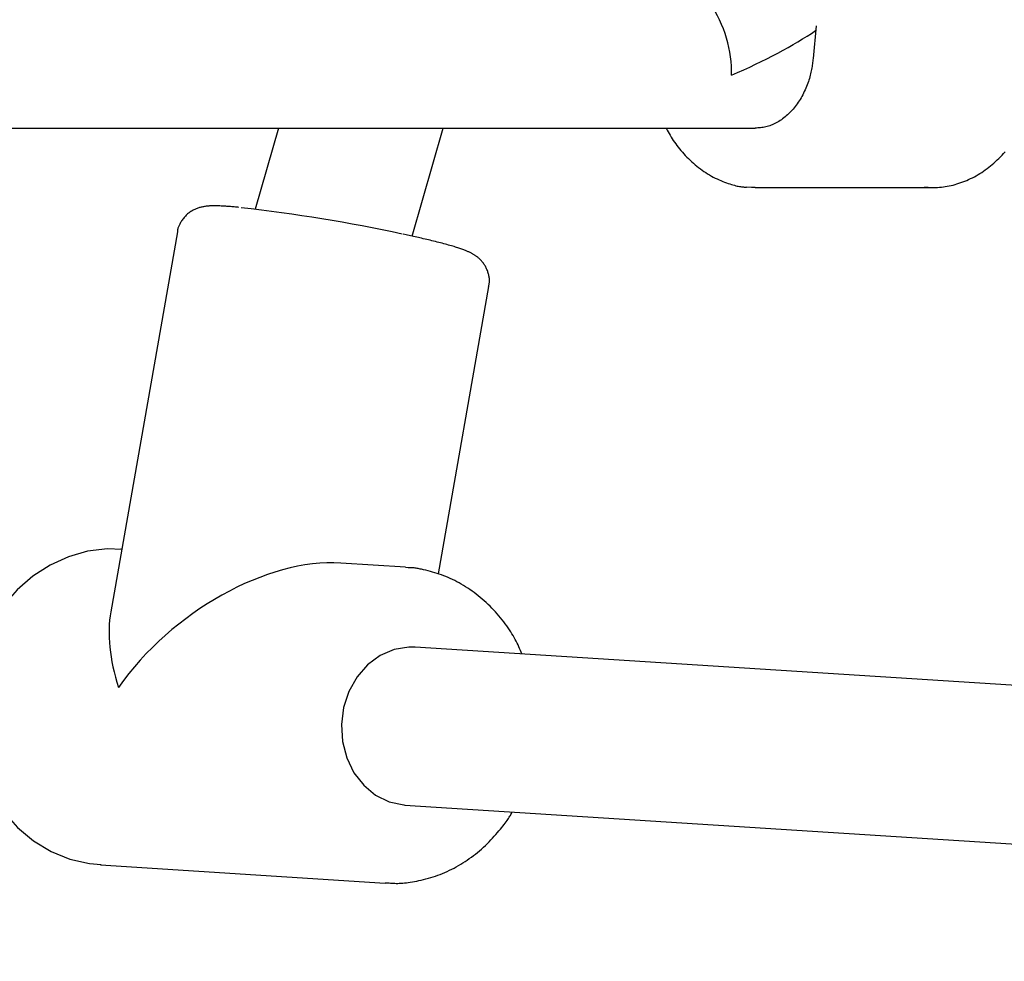
# Model space of a CAD drawing. Extents: x -5279 to 20859, y 4234 to 8642.
# Drawn here: x 12083 to 12183, y 5234 to 5329 of the extents above; entities that cross this region are included whole.
import ezdxf

# ---------------------------------------------------------------- set-up
doc = ezdxf.new("R2010")
doc.units = 0

msp = doc.modelspace()

# ---------------------------------------------------------------- linework, layer by layer
at = {"color": 7, "linetype": 'Continuous'}
for p, q in [((12163.632, 5328.624, 0), (12163.335, 5325.325, 0)), ((12004.618, 5318.281, 0), (12157.46, 5318.281, 0)), ((12109.259, 5318.281, 0), (12106.897, 5310.088, 0)), ((12122.765, 5307.369, 0), (12125.91, 5318.281, 0)), ((12157.46, 5312.281, 0), (12175.37, 5312.281, 0)), ((12099.019, 5307.811, 0), (12092.272, 5269.39, 0)), ((12125.432, 5273.209, 0), (12130.537, 5302.277, 0)), ((12093.385, 5275.725, 0), (12093.285, 5275.732, 0)), ((12122.086, 5273.891, 0), (12115.567, 5274.308, 0)), ((12122.086, 5273.891, 0), (12122.365, 5273.87, 0)), ((12370.339, 5250.007, 0), (12123.066, 5265.812, 0)), ((12122.045, 5249.845, 0), (12369.308, 5234.04, 0)), ((12091.244, 5243.797, 0), (12120.045, 5241.956, 0)), ((12120.302, 5241.942, 0), (12120.045, 5241.956, 0))]:
    msp.add_line(p, q, dxfattribs=at)
for points in [[(12163.335, 5325.325), (12163.32, 5325.193), (12163.305, 5325.061), (12163.289, 5324.929), (12163.271, 5324.794), (12163.253, 5324.659), (12163.232, 5324.521), (12163.209, 5324.381), (12163.183, 5324.238), (12163.154, 5324.092), (12163.122, 5323.943), (12163.086, 5323.791), (12163.047, 5323.636), (12163.004, 5323.479), (12162.958, 5323.319), (12162.908, 5323.157), (12162.854, 5322.993), (12162.796, 5322.828), (12162.734, 5322.661), (12162.668, 5322.494), (12162.598, 5322.327), (12162.525, 5322.16), (12162.449, 5321.994), (12162.369, 5321.83), (12162.287, 5321.668), (12162.201, 5321.509), (12162.113, 5321.354), (12162.021, 5321.201), (12161.928, 5321.051), (12161.831, 5320.905), (12161.732, 5320.762), (12161.631, 5320.622), (12161.527, 5320.485), (12161.421, 5320.353), (12161.313, 5320.224), (12161.202, 5320.098), (12161.09, 5319.976), (12160.975, 5319.859), (12160.859, 5319.745), (12160.74, 5319.635), (12160.62, 5319.529), (12160.498, 5319.427), (12160.375, 5319.33), (12160.25, 5319.237), (12160.123, 5319.147), (12159.996, 5319.062), (12159.867, 5318.981), (12159.738, 5318.905), (12159.607, 5318.832), (12159.476, 5318.763), (12159.344, 5318.699), (12159.211, 5318.64), (12159.078, 5318.585), (12158.944, 5318.535), (12158.81, 5318.49), (12158.676, 5318.451), (12158.541, 5318.417), (12158.406, 5318.388), (12158.271, 5318.365), (12158.136, 5318.346), (12158.001, 5318.331), (12157.866, 5318.318), (12157.731, 5318.308), (12157.595, 5318.299), (12157.46, 5318.291)], [(12148.461, 5318.281), (12148.561, 5318.103), (12148.661, 5317.924), (12148.762, 5317.747), (12148.866, 5317.569), (12148.971, 5317.393), (12149.08, 5317.217), (12149.192, 5317.042), (12149.309, 5316.868), (12149.431, 5316.696), (12149.557, 5316.525), (12149.688, 5316.355), (12149.823, 5316.186), (12149.963, 5316.02), (12150.107, 5315.854), (12150.256, 5315.69), (12150.408, 5315.527), (12150.564, 5315.366), (12150.724, 5315.207), (12150.887, 5315.05), (12151.054, 5314.896), (12151.223, 5314.744), (12151.396, 5314.596), (12151.571, 5314.452), (12151.748, 5314.311), (12151.927, 5314.174), (12152.109, 5314.042), (12152.293, 5313.915), (12152.479, 5313.792), (12152.666, 5313.674), (12152.856, 5313.56), (12153.047, 5313.452), (12153.239, 5313.349), (12153.433, 5313.251), (12153.627, 5313.158), (12153.821, 5313.07), (12154.013, 5312.988), (12154.203, 5312.911), (12154.388, 5312.838), (12154.569, 5312.771), (12154.744, 5312.709), (12154.911, 5312.652), (12155.072, 5312.6), (12155.226, 5312.554), (12155.372, 5312.512), (12155.511, 5312.475), (12155.642, 5312.442), (12155.766, 5312.415), (12155.882, 5312.393), (12155.99, 5312.375), (12156.091, 5312.361), (12156.187, 5312.351), (12156.278, 5312.344), (12156.364, 5312.34), (12156.448, 5312.337), (12156.53, 5312.335), (12156.611, 5312.334)], [(12174.586, 5312.333), (12174.777, 5312.323), (12174.968, 5312.313), (12175.16, 5312.305), (12175.351, 5312.299), (12175.543, 5312.296), (12175.736, 5312.296), (12175.929, 5312.302), (12176.123, 5312.312), (12176.317, 5312.328), (12176.513, 5312.351), (12176.709, 5312.378), (12176.906, 5312.412), (12177.103, 5312.45), (12177.3, 5312.494), (12177.498, 5312.542), (12177.696, 5312.595), (12177.894, 5312.653), (12178.093, 5312.715), (12178.29, 5312.782), (12178.488, 5312.854), (12178.684, 5312.93), (12178.88, 5313.011), (12179.075, 5313.096), (12179.268, 5313.186), (12179.46, 5313.281), (12179.651, 5313.38), (12179.84, 5313.484), (12180.028, 5313.593), (12180.214, 5313.706), (12180.398, 5313.824), (12180.58, 5313.946), (12180.761, 5314.072), (12180.94, 5314.202), (12181.116, 5314.337), (12181.291, 5314.476), (12181.464, 5314.619), (12181.634, 5314.766), (12181.802, 5314.917), (12181.968, 5315.073), (12182.132, 5315.232), (12182.293, 5315.395), (12182.452, 5315.562), (12182.609, 5315.733), (12182.763, 5315.907)], [(12157.46, 5312.281), (12157.097, 5312.289), (12156.648, 5312.321)], [(12105.249, 5310.275), (12105.127, 5310.288), (12105.005, 5310.3), (12104.883, 5310.312), (12104.761, 5310.323), (12104.639, 5310.335), (12104.517, 5310.346), (12104.396, 5310.356), (12104.274, 5310.366), (12104.152, 5310.375), (12104.031, 5310.384), (12103.91, 5310.392), (12103.789, 5310.399), (12103.67, 5310.406), (12103.551, 5310.412), (12103.434, 5310.417), (12103.318, 5310.422), (12103.204, 5310.426), (12103.092, 5310.429), (12102.981, 5310.431), (12102.873, 5310.432), (12102.766, 5310.433), (12102.663, 5310.432), (12102.561, 5310.431), (12102.463, 5310.428), (12102.367, 5310.425), (12102.273, 5310.42), (12102.182, 5310.414), (12102.093, 5310.407), (12102.005, 5310.399), (12101.919, 5310.389), (12101.834, 5310.378), (12101.749, 5310.365), (12101.665, 5310.351), (12101.582, 5310.335), (12101.499, 5310.317), (12101.417, 5310.298), (12101.334, 5310.277), (12101.253, 5310.254), (12101.171, 5310.229), (12101.09, 5310.201), (12101.009, 5310.172), (12100.928, 5310.141), (12100.847, 5310.107), (12100.767, 5310.071), (12100.687, 5310.032), (12100.606, 5309.991), (12100.526, 5309.947), (12100.446, 5309.899), (12100.366, 5309.849), (12100.287, 5309.796), (12100.208, 5309.739), (12100.13, 5309.679), (12100.053, 5309.616), (12099.977, 5309.55), (12099.903, 5309.48), (12099.831, 5309.406), (12099.761, 5309.33), (12099.694, 5309.25), (12099.628, 5309.169), (12099.566, 5309.086), (12099.506, 5309.002), (12099.449, 5308.918), (12099.396, 5308.835), (12099.346, 5308.753), (12099.299, 5308.672), (12099.255, 5308.594), (12099.216, 5308.518), (12099.18, 5308.445), (12099.148, 5308.375), (12099.12, 5308.308), (12099.096, 5308.245), (12099.076, 5308.185), (12099.06, 5308.129), (12099.048, 5308.077), (12099.04, 5308.027), (12099.033, 5307.98), (12099.029, 5307.935), (12099.027, 5307.892), (12099.026, 5307.849), (12099.025, 5307.807)], [(12130.502, 5302.281), (12130.519, 5302.349), (12130.535, 5302.417), (12130.551, 5302.486), (12130.565, 5302.556), (12130.577, 5302.627), (12130.586, 5302.7), (12130.593, 5302.774), (12130.596, 5302.851), (12130.596, 5302.931), (12130.592, 5303.013), (12130.584, 5303.097), (12130.573, 5303.182), (12130.559, 5303.27), (12130.541, 5303.358), (12130.521, 5303.448), (12130.497, 5303.539), (12130.471, 5303.63), (12130.443, 5303.721), (12130.411, 5303.812), (12130.377, 5303.902), (12130.341, 5303.992), (12130.303, 5304.079), (12130.263, 5304.165), (12130.221, 5304.248), (12130.177, 5304.329), (12130.131, 5304.407), (12130.083, 5304.482), (12130.035, 5304.554), (12129.985, 5304.624), (12129.934, 5304.692), (12129.883, 5304.756), (12129.83, 5304.819), (12129.778, 5304.878), (12129.725, 5304.936), (12129.671, 5304.991), (12129.617, 5305.043), (12129.564, 5305.094), (12129.51, 5305.142), (12129.456, 5305.189), (12129.402, 5305.233), (12129.349, 5305.276), (12129.296, 5305.316), (12129.242, 5305.355), (12129.189, 5305.393), (12129.136, 5305.429), (12129.083, 5305.463), (12129.03, 5305.497), (12128.977, 5305.529), (12128.923, 5305.561), (12128.869, 5305.592), (12128.814, 5305.622), (12128.758, 5305.652), (12128.701, 5305.681), (12128.641, 5305.711), (12128.58, 5305.74), (12128.516, 5305.77), (12128.449, 5305.8), (12128.379, 5305.831), (12128.306, 5305.862), (12128.23, 5305.894), (12128.151, 5305.926), (12128.068, 5305.958), (12127.982, 5305.991), (12127.893, 5306.024), (12127.799, 5306.058), (12127.702, 5306.092), (12127.6, 5306.126), (12127.493, 5306.161), (12127.382, 5306.197), (12127.265, 5306.234), (12127.143, 5306.271), (12127.015, 5306.31), (12126.881, 5306.35), (12126.741, 5306.39), (12126.595, 5306.432), (12126.445, 5306.474), (12126.29, 5306.516), (12126.132, 5306.559), (12125.969, 5306.603), (12125.804, 5306.647), (12125.636, 5306.69), (12125.465, 5306.734), (12125.293, 5306.778), (12125.119, 5306.821), (12124.944, 5306.865), (12124.769, 5306.908), (12124.594, 5306.95), (12124.419, 5306.992), (12124.244, 5307.033), (12124.071, 5307.074), (12123.899, 5307.114), (12123.729, 5307.153), (12123.561, 5307.192), (12123.395, 5307.23), (12123.231, 5307.266), (12123.07, 5307.302), (12122.912, 5307.337), (12122.756, 5307.372), (12122.603, 5307.405), (12122.452, 5307.438), (12122.302, 5307.47), (12122.153, 5307.502), (12121.857, 5307.566)], [(12093.379, 5275.693), (12091.936, 5275.747), (12089.938, 5275.506), (12087.992, 5274.957), (12086.131, 5274.112), (12084.391, 5272.986), (12082.804, 5271.6), (12081.4, 5269.978), (12080.208, 5268.151), (12079.253, 5266.155), (12078.554, 5264.03), (12078.127, 5261.816), (12077.981, 5259.559), (12078.12, 5257.302), (12078.543, 5255.091), (12079.243, 5252.97), (12080.207, 5250.984), (12081.418, 5249.173), (12082.85, 5247.577), (12084.473, 5246.229), (12086.252, 5245.158), (12088.147, 5244.383), (12090.119, 5243.919), (12091.299, 5243.832)], [(12123.934, 5273.637), (12123.82, 5273.661), (12123.707, 5273.685), (12123.595, 5273.708), (12123.485, 5273.73), (12123.377, 5273.751), (12123.271, 5273.77), (12123.168, 5273.786), (12123.069, 5273.801), (12122.974, 5273.813), (12122.882, 5273.822), (12122.794, 5273.829), (12122.708, 5273.834), (12122.624, 5273.838), (12122.542, 5273.841), (12122.46, 5273.843), (12122.38, 5273.845)], [(12133.878, 5265.121), (12133.802, 5265.302), (12133.724, 5265.483), (12133.645, 5265.665), (12133.564, 5265.847), (12133.479, 5266.031), (12133.391, 5266.215), (12133.297, 5266.401), (12133.198, 5266.589), (12133.093, 5266.779), (12132.982, 5266.97), (12132.864, 5267.164), (12132.741, 5267.359), (12132.611, 5267.555), (12132.475, 5267.754), (12132.334, 5267.954), (12132.187, 5268.155), (12132.034, 5268.357), (12131.877, 5268.561), (12131.714, 5268.764), (12131.546, 5268.967), (12131.374, 5269.168), (12131.198, 5269.368), (12131.018, 5269.565), (12130.834, 5269.758), (12130.647, 5269.949), (12130.457, 5270.135), (12130.264, 5270.317), (12130.067, 5270.495), (12129.868, 5270.669), (12129.666, 5270.839), (12129.461, 5271.005), (12129.254, 5271.166), (12129.044, 5271.324), (12128.831, 5271.477), (12128.617, 5271.625), (12128.401, 5271.769), (12128.183, 5271.908), (12127.964, 5272.043), (12127.743, 5272.173), (12127.522, 5272.298), (12127.3, 5272.419), (12127.078, 5272.534), (12126.855, 5272.645), (12126.631, 5272.75), (12126.407, 5272.85), (12126.183, 5272.944), (12125.958, 5273.033), (12125.734, 5273.116), (12125.509, 5273.194), (12125.284, 5273.266), (12125.059, 5273.335), (12124.834, 5273.399), (12124.609, 5273.461), (12124.384, 5273.521), (12124.159, 5273.579), (12123.934, 5273.637)], [(12123.066, 5265.812), (12122.441, 5265.819), (12120.951, 5265.573), (12119.536, 5264.965), (12118.262, 5264.022), (12117.19, 5262.791), (12116.367, 5261.327), (12115.835, 5259.699), (12115.616, 5257.984), (12115.722, 5256.262), (12116.148, 5254.613), (12116.873, 5253.115), (12117.864, 5251.836), (12119.074, 5250.838), (12120.447, 5250.167), (12121.918, 5249.854), (12122.045, 5249.845)], [(12120.32, 5241.975), (12120.455, 5241.963), (12120.59, 5241.952), (12120.727, 5241.941), (12120.866, 5241.933), (12121.01, 5241.926), (12121.158, 5241.922), (12121.311, 5241.922), (12121.472, 5241.925), (12121.639, 5241.933), (12121.814, 5241.944), (12121.995, 5241.961), (12122.184, 5241.981), (12122.38, 5242.006), (12122.583, 5242.036), (12122.793, 5242.069), (12123.009, 5242.107), (12123.232, 5242.15), (12123.461, 5242.197), (12123.694, 5242.248), (12123.931, 5242.304), (12124.17, 5242.365), (12124.411, 5242.431), (12124.653, 5242.501), (12124.895, 5242.577), (12125.136, 5242.657), (12125.375, 5242.743), (12125.613, 5242.833), (12125.85, 5242.928), (12126.085, 5243.028), (12126.318, 5243.133), (12126.55, 5243.242), (12126.78, 5243.356), (12127.008, 5243.473), (12127.235, 5243.596), (12127.459, 5243.722), (12127.682, 5243.853), (12127.903, 5243.989), (12128.121, 5244.128), (12128.338, 5244.271), (12128.552, 5244.419), (12128.764, 5244.571), (12128.974, 5244.727), (12129.181, 5244.887), (12129.386, 5245.051), (12129.589, 5245.219), (12129.788, 5245.391), (12129.984, 5245.568), (12130.178, 5245.748), (12130.368, 5245.933), (12130.554, 5246.12), (12130.735, 5246.308), (12130.912, 5246.496), (12131.083, 5246.684), (12131.247, 5246.868), (12131.404, 5247.049), (12131.554, 5247.224), (12131.695, 5247.393), (12131.828, 5247.556), (12131.953, 5247.711), (12132.069, 5247.86), (12132.177, 5248.002), (12132.276, 5248.136), (12132.367, 5248.263), (12132.45, 5248.383), (12132.524, 5248.496), (12132.591, 5248.601), (12132.651, 5248.702), (12132.706, 5248.797), (12132.757, 5248.889), (12132.805, 5248.978), (12132.85, 5249.065), (12132.894, 5249.151)]]:
    msp.add_lwpolyline(points, dxfattribs=at)
msp.add_arc((12086.716, 5144.473, 0), 166.828, 77.87728, 83.54567, dxfattribs=at)
for centre, major_axis, ratio, start_param, end_param in [((12149.274, 5326.281, 0), (-2.864, 7.78), 0.650378, 4.141345, 6.048164), ((12149.274, 5326.281, 0), (18.282, 6.731), 0.236524, 4.94741, 5.520415), ((12106.665, 5258.844, 0), (15.662, 12.321), 0.59974, 0.590046, 2.034203), ((12106.665, 5258.844, 0), (-11.88, 15.101), 0.557924, 0.463406, 0.98075)]:
    msp.add_ellipse(centre, major_axis=major_axis, ratio=ratio, start_param=start_param, end_param=end_param, dxfattribs=at)

doc.saveas('drawing.dxf')
